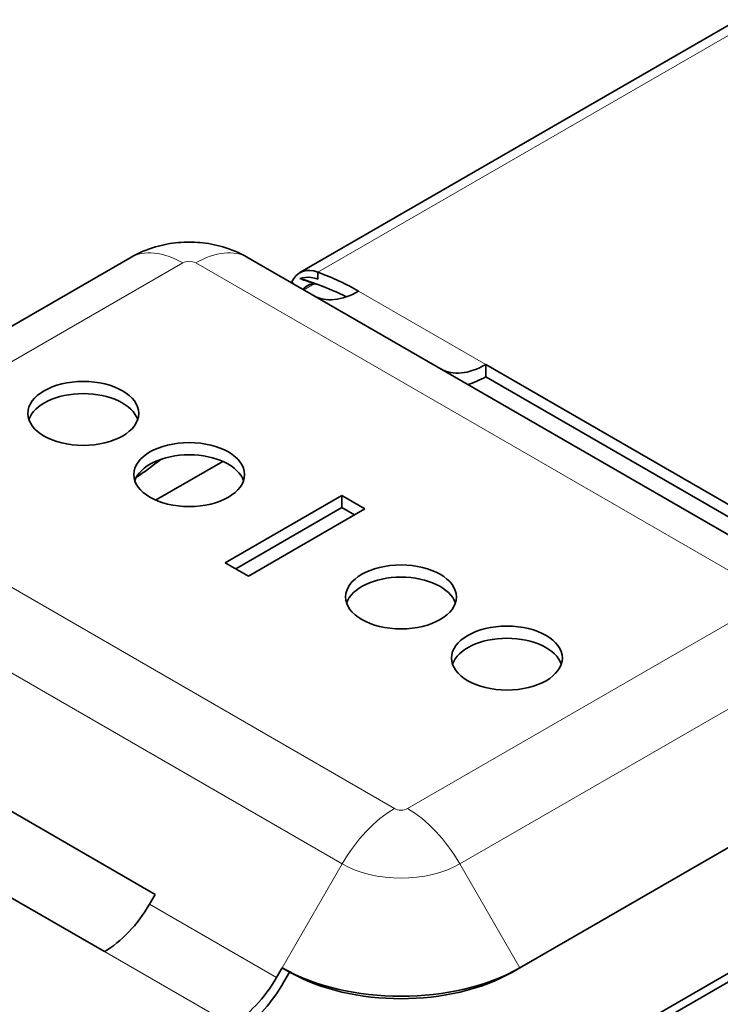
# Model space of a CAD drawing. Units: millimetres. Extents: x 35 to 2069, y 35 to 1450.
# Drawn here: x 1910 to 1933, y 681 to 714 of the extents above; entities that cross this region are included whole.
import ezdxf

# ---------------------------------------------------------------- set-up
doc = ezdxf.new("R2010")
doc.units = ezdxf.units.MM
doc.header["$LTSCALE"] = 5
doc.layers.add('Visible (ISO)', color=7, linetype='Continuous', lineweight=35)
doc.layers.add('Visible Narrow (ISO)', color=7, linetype='Continuous', lineweight=18)

msp = doc.modelspace()

# ---------------------------------------------------------------- linework, layer by layer
at = {"layer": 'Visible (ISO)'}
for p, q in [((1918.988, 705.81), (1933.607, 714.25)), ((1901.307, 699.366), (1913.328, 706.306)), ((1917.263, 706.306), (1936.355, 695.283)), ((1919.593, 705.82), (1919.593, 705.592)), ((1918.826, 705.403), (1918.718, 705.499)), ((1925.195, 702.741), (1935.801, 696.617)), ((1925.195, 702.741), (1925.195, 702.333)), ((1935.412, 696.434), (1925.195, 702.333)), ((1914.176, 698.216), (1916.415, 699.509)), ((1916.497, 696.127), (1920.386, 698.373)), ((1920.386, 698.373), (1920.386, 697.964)), ((1920.386, 698.373), (1921.164, 697.924)), ((1920.386, 697.964), (1916.851, 695.923)), ((1921.164, 697.924), (1917.275, 695.678)), ((1920.811, 697.719), (1920.386, 697.964)), ((1917.275, 695.678), (1916.497, 696.127)), ((1903.55, 691.18), (1914.156, 685.056)), ((1926.334, 682.607), (1938.355, 689.547)), ((1912.467, 683.145), (1901.86, 689.269)), ((1914.156, 685.056), (1913.967, 684.728)), ((1924.908, 677.584), (1936.928, 684.524)), ((1937.27, 684.433), (1925.249, 677.492)), ((1918.399, 682.607), (1918.209, 682.279)), ((1918.649, 682.463), (1918.399, 682.607)), ((1926.084, 682.463), (1926.334, 682.607)), ((1918.459, 682.135), (1918.649, 682.463))]:
    msp.add_line(p, q, dxfattribs=at)
for centre, major_axis, ratio, start_param, end_param in [((1915.295, 701.516), (-8, 0), 0.57735, 4.145305, 4.231865), ((1915.295, 701.924), (8, 0), 0.57735, 0.785398, 1.003712), ((1913.877, 704.248), (5.308, 5.986), 0.408248, 5.253398, 5.257504), ((1915.295, 701.516), (-8, 0), 0.57735, 3.996497, 4.145305), ((1920.952, 707.64), (-1.5, -2.598), 0.57735, 0, 0.785398), ((1925.195, 705.19), (-1.5, -2.598), 0.57735, 0, 0.785398), ((1925.195, 705.19), (-1.75, -3.031), 0.57735, 0.5411, 0.785398), ((1911.76, 700.7), (1.85, 0), 0.57735, 0.192293, 2.9493), ((1915.295, 698.658), (1.85, 0), 0.57735, 0.192293, 2.9493), ((1914.218, 703.945), (-5.308, -5.986), 0.408248, 1.020331, 1.161674), ((1922.366, 694.576), (1.85, 0), 0.57735, 0.192293, 2.9493), ((1925.902, 692.535), (1.85, 0), 0.57735, 0.192293, 2.9493), ((1912.467, 685.595), (-1.5, -2.598), 0.57735, 0.785398, 1.570796), ((1922.366, 684.898), (5.611, 0), 0.57735, 3.926991, 5.497787), ((1916.709, 683.145), (-1.5, -2.598), 0.57735, 0.785398, 1.570796), ((1922.366, 684.609), (-5.257, 0), 0.57735, 0.785398, 2.356194), ((1916.709, 683.145), (1.75, 3.031), 0.57735, 4.06471, 4.712389)]:
    msp.add_ellipse(centre, major_axis=major_axis, ratio=ratio, start_param=start_param, end_param=end_param, dxfattribs=at)
for centre in [(1911.76, 701.108), (1915.295, 699.067), (1922.366, 694.984), (1925.902, 692.943)]:
    msp.add_ellipse(centre, major_axis=(1.85, 0), ratio=0.57735, dxfattribs=at)
for points, knots in [([(1913.328, 706.306), (1913.625, 706.478), (1913.904, 706.587), (1914.432, 706.743), (1914.682, 706.788), (1915.174, 706.833), (1915.416, 706.833), (1915.908, 706.788), (1916.159, 706.743), (1916.687, 706.587), (1916.965, 706.478), (1917.263, 706.306)], [3.141593, 3.141593, 3.141593, 3.141593, 3.455752, 3.455752, 3.769911, 3.769911, 4.08407, 4.08407, 4.39823, 4.39823, 4.712389, 4.712389, 4.712389, 4.712389]), ([(1918.993, 705.612), (1919.109, 705.648), (1919.233, 705.662), (1919.439, 705.638), (1919.514, 705.62), (1919.59, 705.593), (1919.591, 705.592), (1919.593, 705.592)], [-0.07348913, -0.07348913, -0.07348913, -0.07348913, -0.02664369, -0.02664369, 0, 0, 0.00045541, 0.00045541, 0.00045541, 0.00045541]), ([(1919.593, 705.412), (1919.568, 705.419), (1919.544, 705.426), (1919.494, 705.441), (1919.468, 705.448), (1919.39, 705.471), (1919.344, 705.485), (1919.214, 705.527), (1919.14, 705.553), (1919.041, 705.592), (1919.017, 705.602), (1918.993, 705.612)], [-0.08830726, -0.08830726, -0.08830726, -0.08830726, -0.08025902, -0.08025902, -0.07191623, -0.07191623, -0.05546846, -0.05546846, -0.0285216, -0.0285216, -0.01978388, -0.01978388, -0.01978388, -0.01978388])]:
    msp.add_open_spline(points, degree=3, knots=knots, dxfattribs=at)
for points in [[(1918.718, 705.499), (1918.874, 705.836), (1919.229, 705.972), (1919.593, 705.82)], [(1919.593, 705.412), (1919.405, 705.468), (1919.216, 705.402), (1919.095, 705.248)]]:
    msp.add_open_spline(points, degree=3, dxfattribs=at)
at = {"layer": 'Visible Narrow (ISO)'}
for p, q in [((1934.003, 714.14), (1919.593, 705.82)), ((1903.057, 699.192), (1915.078, 706.133)), ((1915.513, 706.133), (1934.605, 695.11)), ((1919.122, 705.232), (1919.47, 705.433)), ((1920.952, 705.19), (1925.195, 702.741)), ((1922.149, 687.918), (1903.057, 698.941)), ((1920.399, 686.071), (1901.307, 697.094)), ((1934.605, 694.859), (1922.584, 687.918)), ((1936.355, 693.011), (1924.334, 686.071)), ((1920.399, 686.071), (1918.399, 682.607)), ((1926.334, 682.607), (1924.334, 686.071)), ((1918.209, 682.279), (1913.967, 684.728)), ((1916.709, 680.696), (1912.467, 683.145))]:
    msp.add_line(p, q, dxfattribs=at)
for centre, major_axis, start_param, end_param in [((1915.078, 703.275), (-1.75, 3.031), 5.497787, 6.283185), ((1915.513, 703.275), (1.75, 3.031), 0, 0.785398), ((1915.295, 706.007), (0.308, 0), 0.785398, 2.356194), ((1922.149, 685.061), (-1.75, -3.031), 3.926991, 4.712389), ((1922.366, 688.044), (-0.308, 0), 0.785398, 2.356194), ((1922.584, 685.061), (-1.75, 3.031), 4.712389, 5.497787), ((1922.366, 687.207), (-2.782, 0), 0.785398, 2.356194)]:
    msp.add_ellipse(centre, major_axis=major_axis, ratio=0.57735, start_param=start_param, end_param=end_param, dxfattribs=at)

doc.saveas('drawing.dxf')
